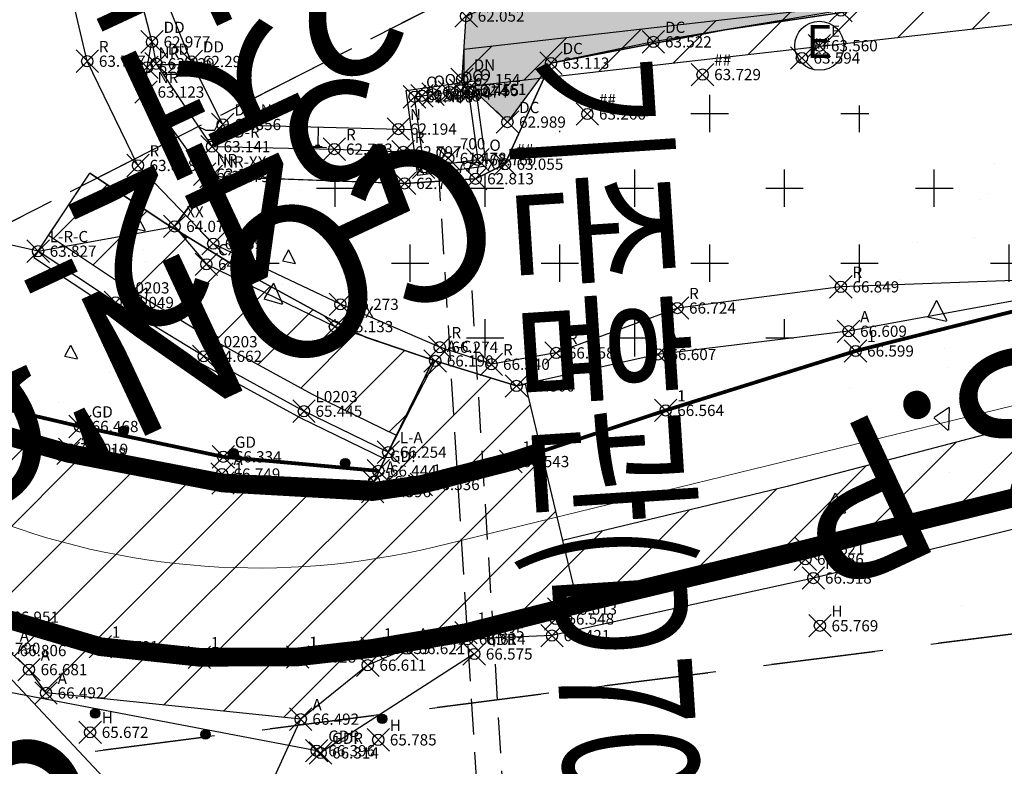
# Model space of a CAD drawing. Extents: x 135382 to 151642, y 439348 to 450146.
# Drawn here: x 141203 to 141229, y 442832 to 442852 of the extents above; entities that cross this region are included whole.
import ezdxf
from ezdxf.enums import TextEntityAlignment as Align

# ---------------------------------------------------------------- set-up
doc = ezdxf.new("R2010")
doc.units = 0
doc.header["$MEASUREMENT"] = 0
doc.header["$PDMODE"] = 35
doc.header["$PDSIZE"] = 0.3
for name, pattern in [('15M2P5', [17.5, 15, -2.5]), ('CONTIN', [1000.001, 1000, -0.001]), ('HIDDEN', [0.375, 0.25, -0.125]), ('HIDDEN2', [4.7625, 3.175, -1.5875])]:
    doc.linetypes.add(name, pattern=pattern)
for name, color, linetype in [('-0계획', 131, 'CONTINUOUS'), ('-0계획(부대)', 8, 'CONTINUOUS'), ('-0철거', 1, 'CONTINUOUS'), ('-계획(차선)', 140, 'CONTIN'), ('D0015112', 3, '15M2P5'), ('가드레일', 7, 'CONTINUOUS'), ('관거', 4, 'HIDDEN2'), ('구조물', 7, 'CONTINUOUS'), ('도로-ASP', 1, 'CONTINUOUS'), ("도로-CON'C", 16, 'CONTINUOUS'), ('돌쌓기', 8, 'CONTINUOUS'), ('법면', 7, 'CONTINUOUS'), ('사면유실구간', 43, 'CONTINUOUS'), ('지반고', 2, 'CONTINUOUS'), ('지번', 6, 'CONTINUOUS'), ('지적', 30, 'CONTINUOUS'), ('차선', 7, 'CONTINUOUS'), ('코드', 5, 'CONTINUOUS'), ('타점', 7, 'CONTINUOUS'), ('현황', 8, 'CONTINUOUS'), ('현황-LINE', 8, 'CONTINUOUS'), ('현황-문자', 8, 'CONTINUOUS'), ('현황-아스콘포장', 8, 'CONTINUOUS'), ('현황-콘크리트포장', 8, 'CONTINUOUS'), ('화력주', 1, 'CONTINUOUS')]:
    doc.layers.add(name, color=color, linetype=linetype)
doc.layers.add('-0센타', color=1, linetype='CONTINUOUS', lineweight=0)
doc.styles.add('GHS', font='txt')
doc.styles.add('굴림', font='txt')
doc.styles.add('현황', font='txt')
doc.linetypes.add('FENCELINE1', pattern='A,0.25,-0.1,[133,ltypeshp.shx,S=0.1,R=0,X=-0.1,Y=0],-0.1,1', length=1.45)
pattern_1 = [(0, (3.5, 0.25), (5, 5), [0.25, -0.25, 0.5, -4]), (0, (1.5, 0.5), (5, 5), [1.25, -3.75]), (0, (1.25, 0.75), (5, 5), [1.25, -3.75]), (0, (3.5, 2), (5, 5), [0.25, -4.75]), (0, (1, 2.5), (5, 5), [0.75, -4.25]), (0, (1, 2.75), (5, 5), [0.75, -4.25]), (0, (4, 3), (5, 5), [1.5, -3.5]), (0, (3.75, 3.25), (5, 5), [1.5, -3.5]), (0, (2.5, 3.75), (5, 5), [0.5, -4.5]), (0, (2.75, 4), (5, 5), [0.25, -4.75]), (0, (0.5, 4.5), (5, 5), [0.25, -0.25, 0.25, -4.25]), (90, (0.5, 3.5), (-5, 5), [0.75, -4.25]), (90, (0.75, 1.75), (-5, 5), [0.25, -0.5, 0.25, -0.5, 1, -2.5]), (90, (1.25, 4.75), (-5, 5), [0.25, -4.75]), (90, (2, 2.5), (-5, 5), [0.25, -4.75]), (90, (2.25, 3.75), (-5, 5), [0.25, -4.75]), (90, (2.75, 1), (-5, 5), [0.5, -4.5]), (90, (3, 0.75), (-5, 5), [0.75, -4.25]), (90, (3.25, 3.75), (-5, 5), [0.5, -0.25, 0.5, -3.75]), (90, (3.5, 2.25), (-5, 5), [1, -4]), (90, (3.75, 2.25), (-5, 5), [0.5, -4.5]), (90, (4.25, 0.5), (-5, 5), [1, -4]), (90, (4.5, 0.5), (-5, 5), [0.75, -4.25]), (45, (2.5, 0.75), (4e-16, 5), [0.35355335, -6.71751446]), (45, (3.25, 2), (4e-16, 5), [0.35355335, -6.71751446]), (45, (3.75, 2.75), (4e-16, 5), [0.35355335, -6.71751446]), (45, (0.25, 3.25), (4e-16, 5), [0.35355335, -6.71751446]), (45, (0.75, 4.25), (4e-16, 5), [0.35355335, -6.71751446]), (45, (3, 1.5), (4e-16, 5), [0.707105, -6.36396281]), (45, (3.5, 4.75), (4e-16, 5), [0.707105, -6.36396281]), (135, (3.25, 0), (-5, 4e-16), [0.707105, -6.36396281]), (135, (3.5, 0.25), (-5, 4e-16), [0.707105, -6.36396281]), (135, (4.25, 1.5), (-5, 4e-16), [0.707105, -6.36396281]), (135, (3.5, 3.25), (-5, 4e-16), [0.707105, -6.36396281]), (135, (3.75, 3.25), (-5, 4e-16), [0.707105, -6.36396281]), (135, (2.75, 1.75), (-5, 4e-16), [1.06066, -6.01040781]), (135, (4.5, 1.5), (-5, 4e-16), [1.06066, -6.01040781]), (135, (2.75, 1.5), (-5, 4e-16), [1.4142135, -5.65685431]), (135, (0.5, 4.5), (-5, 4e-16), [1.4142135, -5.65685431]), (135, (0.5, 4.25), (-5, 4e-16), [1.4142135, -5.65685431]), (135, (0.75, 1.5), (-5, 4e-16), [0.35355335, -6.71751446]), (135, (0.75, 2.75), (-5, 4e-16), [0.35355335, -6.71751446]), (26.5650512, (3.75, 0.25), (5, 2e-09), [0.55901695, -10.6213229]), (26.5650512, (2.75, 1.75), (5, 2e-09), [0.55901695, -10.6213229]), (26.5650512, (4.5, 1.25), (5, 2e-09), [1.118034, -10.062305885]), (26.5650512, (4.5, 1.5), (5, 2e-09), [1.118034, -10.062305885]), (63.4349488, (3, 4), (3e-10, 5), [0.559, -5.59, 1.118, -3.913339887]), (63.4349488, (0.5, 2), (3e-10, 5), [0.55901695, -10.6213229]), (63.4349488, (1.25, 0), (3e-10, 5), [0.55901695, -10.6213229]), (63.4349488, (0.75, 2), (3e-10, 5), [0.55901695, -10.6213229]), (63.4349488, (3.25, 4.25), (3e-10, 5), [0.55901695, -10.6213229]), (63.4349488, (3, 4), (3e-10, 5), [0.55901695, -10.6213229]), (63.4349488, (2, 2.75), (3e-10, 5), [1.118034, -10.062305885]), (63.4349488, (1.75, 2.75), (3e-10, 5), [1.118034, -10.062305885]), (116.5650512, (1, 2.75), (-2e-09, 5), [0.55901695, -10.6213229]), (116.5650512, (1.25, 0.5), (-2e-09, 5), [1.118034, -10.062305885]), (116.5650512, (1.25, 0.75), (-2e-09, 5), [1.118034, -10.062305885]), (153.4349488, (2.25, 4), (-5, 3e-10), [1.118034, -10.062305885]), (153.4349488, (2.75, 4), (-5, 3e-10), [1.67705098, -9.503288905])]
pattern_2 = [(45, (141203.286, 442840.398), (-0.88388, 0.88388), [])]

# ---------------------------------------------------------------- blocks, each defined once
blk = doc.blocks.new('화력주')
at = {"layer": '화력주', "color": 8}
blk.add_circle((0, 0), 0.656, dxfattribs=at)
at = {"layer": '화력주', "color": 8, "style": 'GHS'}
blk.add_text('E', height=0.875, rotation=359.9998, dxfattribs=at).set_placement((0, 0), align=Align.MIDDLE)
blk = doc.blocks.new('gdr')
at = {"layer": '가드레일'}
blk.add_hatch(color=256, dxfattribs=at).paths.add_polyline_path([(0.125, 0, 1), (-0.125, 0, 1)])
blk.add_circle((0, 0), 0.125, dxfattribs=at)
blk = doc.blocks.new('ASP포장')
at = {"layer": '현황-아스콘포장'}
for p, q in [((0.335, 4.378), (0.643, 4.612)), ((2.928, 4.726), (2.928, 4.726)), ((0.335, 4.378), (0.327, 4.592)), ((-2.238, 3.843), (-2.238, 3.843)), ((-1.737, 3.72), (-1.737, 3.72)), ((0.479, 3.654), (0.479, 3.654)), ((-2.596, 2.251), (-2.575, 3.007)), ((-2.077, 2.588), (-2.56, 3.011)), ((-2.24, 2.948), (-2.24, 2.948)), ((-0.056, 2.937), (-0.056, 2.937)), ((3.424, 2.919), (3.424, 2.919)), ((-3.2, 2.698), (-3.2, 2.698)), ((3.632, 2.641), (3.632, 2.641)), ((5.588, 2.829), (5.588, 2.829)), ((-2.834, 2.426), (-2.834, 2.426)), ((-2.596, 2.251), (-2.091, 2.584)), ((0.169, 2.429), (0.169, 2.429)), ((0.393, 2.527), (0.393, 2.527)), ((-3.517, 1.453), (-3.537, 1.956)), ((-3.183, 1.701), (-3.524, 1.961)), ((1.921, 1.942), (1.921, 1.942)), ((4.421, 1.262), (4.401, 1.764)), ((4.755, 1.509), (4.415, 1.769)), ((-3.517, 1.453), (-3.196, 1.696)), ((4.428, 1.266), (4.742, 1.504)), ((4.265, 1.304), (4.265, 1.304)), ((-1.758, 0.986), (-1.758, 0.986)), ((1.317, 0.614), (1.544, 1.063)), ((1.729, 0.676), (1.558, 1.068)), ((1.317, 0.614), (1.716, 0.671)), ((-1.266, 0.57), (-1.266, 0.57)), ((-3.471, -0.077), (-3.243, 0.373)), ((-3.058, -0.014), (-3.23, 0.378)), ((3.363, 0.231), (3.363, 0.231)), ((-2.589, 0.132), (-2.589, 0.132)), ((-4.69, -0.182), (-4.69, -0.182)), ((-3.471, -0.077), (-3.072, -0.019)), ((-2.507, -0.194), (-2.507, -0.194)), ((0.974, -0.211), (0.974, -0.211)), ((0.864, -0.623), (0.864, -0.623)), ((-2.363, -0.724), (-2.363, -0.724)), ((-0.316, -0.725), (-0.316, -0.725)), ((3.162, -0.71), (3.162, -0.71)), ((1.506, -0.993), (1.506, -0.993)), ((0.568, -1.664), (0.549, -1.161)), ((0.902, -1.416), (0.562, -1.156)), ((0.568, -1.664), (0.889, -1.421)), ((-4.004, -1.731), (-4.004, -1.731)), ((-0.795, -2.58), (-0.795, -2.58)), ((1.126, -2.437), (1.126, -2.437)), ((0.404, -3.007), (0.404, -3.007)), ((-2.562, -3.443), (-2.562, -3.443)), ((-1.477, -3.342), (-1.477, -3.342)), ((-1.252, -3.29), (-1.252, -3.29)), ((-1.892, -3.874), (-1.892, -3.874))]:
    blk.add_line(p, q, dxfattribs=at)
at = {"layer": '현황-아스콘포장', "style": '현황'}
blk.add_text('A.S.P', height=3.3592, dxfattribs=at).set_placement((0, 0), align=Align.CENTER)
blk = doc.blocks.new('콘크리트포장')
at = {"layer": '현황-콘크리트포장'}
for p, q in [((1.916, 3.134), (1.916, 3.134)), ((0.188, 2.902), (0.183, 3.045)), ((0.188, 2.902), (0.393, 3.058)), ((-1.527, 2.545), (-1.527, 2.545)), ((-1.194, 2.464), (-1.194, 2.464)), ((0.284, 2.42), (0.284, 2.42)), ((-1.766, 1.485), (-1.752, 1.988)), ((-1.42, 1.709), (-1.742, 1.991)), ((-2.169, 1.782), (-2.169, 1.782)), ((-1.529, 1.949), (-1.529, 1.949)), ((-0.073, 1.941), (-0.073, 1.941)), ((2.247, 1.93), (2.247, 1.93)), ((3.69, 1.87), (3.69, 1.87)), ((-1.925, 1.601), (-1.925, 1.601)), ((-1.766, 1.485), (-1.43, 1.706)), ((0.077, 1.603), (0.077, 1.603)), ((0.227, 1.668), (0.227, 1.668)), ((2.386, 1.745), (2.386, 1.745)), ((-2.38, 0.952), (-2.393, 1.288)), ((-2.158, 1.118), (-2.385, 1.291)), ((-2.38, 0.952), (-2.166, 1.115)), ((1.246, 1.278), (1.246, 1.278)), ((2.912, 0.825), (2.899, 1.16)), ((3.135, 0.99), (2.908, 1.163)), ((2.917, 0.828), (3.126, 0.987)), ((0.843, 0.393), (0.994, 0.692)), ((1.117, 0.434), (1.003, 0.696)), ((2.808, 0.853), (2.808, 0.853)), ((-1.207, 0.641), (-1.207, 0.641)), ((-2.349, -0.068), (-2.198, 0.232)), ((-2.074, -0.026), (-2.189, 0.235)), ((-0.88, 0.363), (-0.88, 0.363)), ((0.843, 0.393), (1.109, 0.431)), ((-1.762, 0.072), (-1.762, 0.072)), ((2.207, 0.137), (2.207, 0.137)), ((-3.162, -0.138), (-3.162, -0.138)), ((-2.349, -0.068), (-2.083, -0.029)), ((-1.706, -0.145), (-1.706, -0.145)), ((0.614, -0.157), (0.614, -0.157)), ((0.541, -0.432), (0.541, -0.432)), ((-1.611, -0.499), (-1.611, -0.499)), ((-0.246, -0.5), (-0.246, -0.5)), ((2.073, -0.489), (2.073, -0.489)), ((0.343, -1.126), (0.33, -0.79)), ((0.566, -0.96), (0.339, -0.787)), ((0.969, -0.678), (0.969, -0.678)), ((0.343, -1.126), (0.557, -0.964)), ((-2.705, -1.171), (-2.705, -1.171)), ((-0.566, -1.737), (-0.566, -1.737)), ((0.715, -1.641), (0.715, -1.641)), ((0.234, -2.021), (0.234, -2.021)), ((-1.744, -2.312), (-1.744, -2.312)), ((-1.02, -2.244), (-1.02, -2.244)), ((-0.87, -2.21), (-0.87, -2.21)), ((-1.297, -2.599), (-1.297, -2.599))]:
    blk.add_line(p, q, dxfattribs=at)
at = {"layer": '현황-콘크리트포장', "style": '현황'}
blk.add_text("CON'C", height=3.3592, dxfattribs=at).set_placement((0, 0), align=Align.CENTER)

msp = doc.modelspace()

# ---------------------------------------------------------------- hatches: boundary and pattern name
at = {"layer": '-0계획'}
h = msp.add_hatch(dxfattribs=at)
h.set_pattern_fill('ANSI31', color=256, scale=10)
h.paths.add_polyline_path([(141217.76, 442836.096), (141223.783, 442837.538), (141230.174, 442839.216), (141241.845, 442841.948), (141253.385, 442844.766), (141261.431, 442846.917), (141266.23, 442848.457), (141271.38, 442850.339), (141277.853, 442852.887), (141285.503, 442855.911), (141292.661, 442859.111), (141298.898, 442862.247), (141306.288, 442866.036), (141312.719, 442869.459), (141325.304, 442876.33), (141347.677, 442888.606), (141363.151, 442897.021), (141378.807, 442905.783), (141388.235, 442910.842), (141401.361, 442918.198), (141415.518, 442926.005), (141427.824, 442932.851), (141438.787, 442938.85), (141445.642, 442942.661), (141444.682, 442944.416), (141426.858, 442934.602), (141414.549, 442927.755), (141400.389, 442919.946), (141387.273, 442912.596), (141377.846, 442907.537), (141362.185, 442898.772), (141346.718, 442890.361), (141324.344, 442878.084), (141311.77, 442871.219), (141305.362, 442867.809), (141297.993, 442864.03), (141291.803, 442860.918), (141284.727, 442857.755), (141277.119, 442854.747), (141270.67, 442852.209), (141265.581, 442850.349), (141260.867, 442848.836), (141252.889, 442846.704), (141241.38, 442843.893), (141229.692, 442841.157), (141223.296, 442839.478), (141217.294, 442838.041)])
h = msp.add_hatch(dxfattribs=at)
h.set_pattern_fill('ANSI31', color=256, scale=10)
h.set_pattern_definition(pattern_2)
h.paths.add_polyline_path([(141208.962, 442845.124), (141211.534, 442843.716), (141212.028, 442843.475), (141213.835, 442842.857), (141212.858, 442840.848), (141210.616, 442841.938), (141207.96, 442843.393), (141205.623, 442844.821), (141203.562, 442846.186), (141204.667, 442847.853), (141206.697, 442846.508)])
h = msp.add_hatch(dxfattribs=at)
h.set_pattern_fill('ANSI31', color=256, scale=10)
h.paths.add_polyline_path([(141190.362, 442840.354), (141190.753, 442841.698), (141192.049, 442841.321), (141194.752, 442840.095), (141195.65, 442839.735), (141196.69, 442842.955), (141200.413, 442841.685), (141204.132, 442840.475), (141208.196, 442839.814), (141212.259, 442839.612), (141212.552, 442840.218), (141213.835, 442842.857), (141213.893, 442842.837), (141216.065, 442842.169), (141216.293, 442842.22), (141217.76, 442836.096), (141217.115, 442835.941), (141214.749, 442835.402), (141213.138, 442835.151), (141212.093, 442834.707), (141210.302, 442833.264), (141203.497, 442833.965), (141203.043, 442834.588), (141202.483, 442835.098), (141201.283, 442835.818), (141198.821, 442836.954), (141194.511, 442838.667), (141191.562, 442840.005)])
at = {"layer": '-0철거'}
h = msp.add_hatch(dxfattribs=at)
h.set_pattern_fill('ANSI31', color=256, scale=10)
h.paths.add_polyline_path([(141217.76, 442836.096), (141223.783, 442837.538), (141230.174, 442839.216), (141241.845, 442841.948), (141253.385, 442844.766), (141261.431, 442846.917), (141266.23, 442848.457), (141271.38, 442850.339), (141277.853, 442852.887), (141285.503, 442855.911), (141292.661, 442859.111), (141298.898, 442862.247), (141306.288, 442866.036), (141312.719, 442869.459), (141325.304, 442876.33), (141347.677, 442888.606), (141363.151, 442897.021), (141378.807, 442905.783), (141388.235, 442910.842), (141401.361, 442918.198), (141415.518, 442926.005), (141427.824, 442932.851), (141438.787, 442938.85), (141445.642, 442942.661), (141444.682, 442944.416), (141426.858, 442934.602), (141414.549, 442927.755), (141400.389, 442919.946), (141387.273, 442912.596), (141377.846, 442907.537), (141362.185, 442898.772), (141346.718, 442890.361), (141324.344, 442878.084), (141311.77, 442871.219), (141305.362, 442867.809), (141297.993, 442864.03), (141291.803, 442860.918), (141284.727, 442857.755), (141277.119, 442854.747), (141270.67, 442852.209), (141265.581, 442850.349), (141260.867, 442848.836), (141252.889, 442846.704), (141241.38, 442843.893), (141229.692, 442841.157), (141223.296, 442839.478), (141217.294, 442838.041)])
h = msp.add_hatch(dxfattribs=at)
h.set_pattern_fill('ANSI31', color=256, scale=10)
h.paths.add_polyline_path([(141214.662, 442850.162), (141234.533, 442852.428), (141234.533, 442853.428), (141214.662, 442851.162)])
h = msp.add_hatch(dxfattribs=at)
h.set_pattern_fill('ANSI31', color=256, scale=10)
h.set_pattern_definition(pattern_2)
h.paths.add_polyline_path([(141208.962, 442845.124), (141211.534, 442843.716), (141212.028, 442843.475), (141213.835, 442842.857), (141212.858, 442840.848), (141210.616, 442841.938), (141207.96, 442843.393), (141205.623, 442844.821), (141203.562, 442846.186), (141204.667, 442847.853), (141206.697, 442846.508)])
h = msp.add_hatch(dxfattribs=at)
h.set_pattern_fill('ANSI31', color=256, scale=10)
h.paths.add_polyline_path([(141190.362, 442840.354), (141190.753, 442841.698), (141192.049, 442841.321), (141194.752, 442840.095), (141195.65, 442839.735), (141196.69, 442842.955), (141200.413, 442841.685), (141204.132, 442840.475), (141208.196, 442839.814), (141212.259, 442839.612), (141212.552, 442840.218), (141213.835, 442842.857), (141213.893, 442842.837), (141216.065, 442842.169), (141216.293, 442842.22), (141217.76, 442836.096), (141217.115, 442835.941), (141214.749, 442835.402), (141213.138, 442835.151), (141212.093, 442834.707), (141210.302, 442833.264), (141203.497, 442833.965), (141203.043, 442834.588), (141202.483, 442835.098), (141201.283, 442835.818), (141198.821, 442836.954), (141194.511, 442838.667), (141191.562, 442840.005)])
at = {"layer": 'D0015112'}
h = msp.add_hatch(dxfattribs=at)
h.set_pattern_fill('CROSS', color=256, scale=8)
h.set_pattern_definition([(0, (12.7237, -38.5505), (2, 2), [1, -3]), (90, (13.2237, -39.0505), (-2, 2), [1, -3])])
h.paths.add_polyline_path([(141206.898, 442846.385), (141207.908, 442847.765), (141210.492, 442847.673), (141213.075, 442847.58), (141214.971, 442847.705), (141215.756, 442848.093), (141217.958, 442849.435), (141221.035, 442850.489), (141223.688, 442850.931), (141230.815, 442845.04), (141231.007, 442844.746), (141224.934, 442843.63), (141219.842, 442843.01), (141216.065, 442842.169), (141213.893, 442842.837), (141213.835, 442842.857), (141212.028, 442843.475), (141211.534, 442843.716), (141208.962, 442845.124)])
at = {"layer": '돌쌓기'}
h = msp.add_hatch(dxfattribs=at)
h.set_pattern_fill('MOSAIC', color=256, scale=5, style=0, pattern_type=2)
h.set_pattern_definition(pattern_1)
h.paths.add_polyline_path([(141238.156, 442854.126), (141240.447, 442854.468), (141248.755, 442857.064), (141255.994, 442858.976), (141262.888, 442861.29), (141269.629, 442864.217), (141277.13, 442867.038), (141286.811, 442871.356), (141295.775, 442876.168), (141304.061, 442880.067), (141312.236, 442884.296), (141320.109, 442889.188), (141327.898, 442894.066), (141335.233, 442897.699), (141334.966, 442901.008), (141329.32, 442897.647), (141324.523, 442894.891), (141319.616, 442891.965), (141313.493, 442888.279), (141306.756, 442884.606), (141302.643, 442882.702), (141299.251, 442881.094), (141294.154, 442878.527), (141288.058, 442875.615), (141283.407, 442873.302), (141276.639, 442870.166), (141272.289, 442868.28), (141267.297, 442865.976), (141263.773, 442864.465), (141259.534, 442862.892), (141256.489, 442861.521), (141252.619, 442860.191), (141248.613, 442859.284), (141247.21, 442859.08), (141243.902, 442858.229), (141236.83, 442856.502), (141218.628, 442853.369), (141215.476, 442852.389), (141214.719, 442852.052), (141214.611, 442850.357), (141214.689, 442850.284), (141214.941, 442850.318), (141214.984, 442850.007), (141215.824, 442849.219), (141216.986, 442850.794), (141219.722, 442851.362), (141224.73, 442852.198), (141231.798, 442853.175)])
h = msp.add_hatch(dxfattribs=at)
h.set_pattern_fill('MOSAIC', color=256, scale=5, style=0, pattern_type=2)
h.set_pattern_definition(pattern_1)
h.paths.add_polyline_path([(141207.378, 442850.839), (141206.509, 442852.988), (141205.622, 442854.926), (141205.274, 442857.362), (141204.836, 442857.245), (141205.252, 442854.692), (141205.946, 442852.818), (141206.327, 442851.362), (141206.44, 442850.777), (141207.93, 442848.563), (141208.217, 442849.155)])

# ---------------------------------------------------------------- linework, layer by layer
at = {"layer": '-0계획', "flags": 128}
for points in [[(141445.642, 442942.661), (141444.682, 442944.416), (141426.858, 442934.602), (141414.549, 442927.755), (141400.389, 442919.946), (141387.273, 442912.596), (141377.846, 442907.537), (141362.185, 442898.772), (141346.718, 442890.361), (141324.344, 442878.084), (141311.77, 442871.219), (141305.362, 442867.809), (141297.993, 442864.03), (141291.803, 442860.918), (141284.727, 442857.755), (141277.119, 442854.747), (141270.67, 442852.209), (141265.581, 442850.349), (141260.867, 442848.836), (141252.889, 442846.704), (141241.38, 442843.893), (141229.692, 442841.157), (141223.296, 442839.478), (141217.294, 442838.041)], [(141206.898, 442846.385), (141207.908, 442847.765), (141210.492, 442847.673), (141213.075, 442847.58), (141214.971, 442847.705), (141215.756, 442848.093), (141216.986, 442850.794), (141221.633, 442851.681), (141229.372, 442852.84), (141230.815, 442845.04)], [(141203.176, 442845.602), (141204.667, 442847.853)], [(141213.835, 442842.857), (141212.028, 442843.475), (141211.534, 442843.716), (141208.962, 442845.124), (141206.697, 442846.508), (141204.667, 442847.853)], [(141213.835, 442842.857), (141212.028, 442843.475), (141211.534, 442843.716), (141208.962, 442845.124), (141206.697, 442846.508), (141204.667, 442847.853)], [(141261.431, 442846.917), (141253.385, 442844.766), (141241.845, 442841.948), (141230.174, 442839.216), (141223.783, 442837.538), (141217.115, 442835.941), (141214.749, 442835.402), (141213.138, 442835.151), (141212.093, 442834.707), (141210.302, 442833.264), (141203.497, 442833.965), (141203.043, 442834.588), (141202.483, 442835.098), (141201.283, 442835.818), (141198.821, 442836.954), (141194.511, 442838.667), (141191.562, 442840.005), (141190.362, 442840.354), (141190.753, 442841.698), (141192.049, 442841.321), (141194.752, 442840.095), (141195.65, 442839.735)], [(141203.286, 442845.769), (141203.176, 442845.602), (141205.247, 442844.23), (141207.609, 442842.787), (141210.294, 442841.316), (141212.552, 442840.218), (141212.639, 442840.398)], [(141212.639, 442840.398), (141210.386, 442841.494), (141207.709, 442842.96), (141205.354, 442844.399), (141203.286, 442845.769)], [(141196.69, 442842.955), (141200.413, 442841.685), (141204.132, 442840.475), (141208.196, 442839.814), (141212.259, 442839.612), (141212.552, 442840.218), (141213.835, 442842.857), (141213.893, 442842.837), (141216.065, 442842.169), (141216.293, 442842.22), (141217.294, 442838.041)], [(141213.835, 442842.857), (141212.552, 442840.218)]]:
    msp.add_lwpolyline(points, dxfattribs=at)
msp.add_lwpolyline([(141203.286, 442845.769), (141203.176, 442845.602), (141205.247, 442844.23), (141207.609, 442842.787), (141210.294, 442841.316), (141212.552, 442840.218), (141212.639, 442840.398), (141210.386, 442841.494), (141207.709, 442842.96), (141205.354, 442844.399)], close=True, dxfattribs=at)
at = {"layer": '-0계획(부대)', "color": 140, "linetype": 'FENCELINE1', "ltscale": 2, "const_width": 0.1}
msp.add_lwpolyline([(141196.773, 442843.21), (141200.567, 442841.984), (141204.407, 442841.085), (141208.232, 442840.275), (141212.374, 442839.899)], dxfattribs=at)
at = {"layer": '-0센타', "color": 7}
msp.add_lwpolyline([(141879.772, 443168.41), (141672.433, 443069.83), (141627.999, 443046.004), (141564.966, 443011.738, 0.001833), (141561.752, 443009.976), (141426.458, 442935.137, -0.000722), (141425.952, 442934.858), (141300.996, 442866.209, -0.065851), (141252.109, 442847.199), (141213.892, 442837.873, -0.15648), (141201.704, 442838.741), (141195.001, 442841.43)], format="xyb", dxfattribs=at)
at = {"layer": '-0철거', "flags": 128}
for points in [[(141445.642, 442942.661), (141444.682, 442944.416), (141426.858, 442934.602), (141414.549, 442927.755), (141400.389, 442919.946), (141387.273, 442912.596), (141377.846, 442907.537), (141362.185, 442898.772), (141346.718, 442890.361), (141324.344, 442878.084), (141311.77, 442871.219), (141305.362, 442867.809), (141297.993, 442864.03), (141291.803, 442860.918), (141284.727, 442857.755), (141277.119, 442854.747), (141270.67, 442852.209), (141265.581, 442850.349), (141260.867, 442848.836), (141252.889, 442846.704), (141241.38, 442843.893), (141229.692, 442841.157), (141223.296, 442839.478), (141217.294, 442838.041)], [(141261.431, 442846.917), (141253.385, 442844.766), (141241.845, 442841.948), (141230.174, 442839.216), (141223.783, 442837.538), (141217.115, 442835.941), (141214.749, 442835.402), (141213.138, 442835.151), (141212.093, 442834.707), (141210.302, 442833.264), (141203.497, 442833.965), (141203.043, 442834.588), (141202.483, 442835.098), (141201.283, 442835.818), (141198.821, 442836.954), (141194.511, 442838.667), (141191.562, 442840.005), (141190.362, 442840.354), (141190.753, 442841.698), (141192.049, 442841.321), (141194.752, 442840.095), (141195.65, 442839.735)], [(141200.413, 442841.685), (141204.132, 442840.475), (141208.196, 442839.814), (141212.259, 442839.612), (141212.552, 442840.218), (141213.835, 442842.857), (141213.893, 442842.837), (141216.065, 442842.169), (141216.293, 442842.22), (141217.76, 442836.096), (141217.115, 442835.941), (141214.749, 442835.402), (141213.138, 442835.151), (141212.093, 442834.707), (141210.302, 442833.264), (141203.497, 442833.965), (141203.043, 442834.588), (141202.483, 442835.098)]]:
    msp.add_lwpolyline(points, dxfattribs=at)
for points in [[(141214.662, 442851.162), (141214.662, 442850.162), (141234.533, 442852.428), (141234.533, 442853.428)], [(141208.962, 442845.124), (141211.534, 442843.716), (141212.028, 442843.475), (141213.835, 442842.857), (141212.858, 442840.848), (141210.616, 442841.938), (141207.96, 442843.393), (141205.623, 442844.821), (141203.562, 442846.186), (141204.667, 442847.853), (141206.697, 442846.508)]]:
    msp.add_lwpolyline(points, close=True, dxfattribs=at)
at = {"layer": '-0철거'}
msp.add_lwpolyline([(141203.286, 442845.769), (141203.176, 442845.602), (141205.247, 442844.23), (141207.609, 442842.787), (141210.294, 442841.316), (141212.552, 442840.218), (141212.639, 442840.398), (141210.386, 442841.494), (141207.709, 442842.96), (141205.354, 442844.399)], close=True, dxfattribs=at)
at = {"layer": '-0철거', "const_width": 0.1}
msp.add_lwpolyline([(141196.773, 442843.21), (141200.567, 442841.984), (141204.407, 442841.085), (141208.232, 442840.275), (141212.374, 442839.899)], dxfattribs=at)
at = {"layer": '-계획(차선)', "color": 140, "const_width": 0.5}
for points in [[(141190.414, 442840.532), (141191.514, 442840.196), (141194.842, 442838.921), (141199.064, 442837.209), (141202.283, 442835.989), (141204.946, 442835.201), (141207.59, 442834.919), (141210.22, 442834.928), (141212.208, 442835.155), (141214.714, 442835.576), (141217.191, 442836.206), (141223.807, 442837.817), (141230.233, 442839.399), (141241.83, 442842.219), (141253.428, 442844.969), (141261.328, 442847.115)], [(141216.725, 442840.416), (141215.915, 442840.148), (141213.522, 442839.535), (141212.225, 442839.346), (141208.223, 442839.574), (141204.089, 442840.37), (141200.321, 442841.438), (141196.597, 442842.666)]]:
    msp.add_lwpolyline(points, dxfattribs=at)
at = {"layer": '가드레일'}
for points in [[(141185.466, 442846.976), (141189.218, 442845.888), (141196.702, 442843.233), (141200.567, 442841.984), (141204.407, 442841.085), (141208.232, 442840.275), (141212.374, 442839.899)], [(141214.935, 442835.006), (141210.83, 442832.363)], [(141210.727, 442832.421), (141200.379, 442834.387)]]:
    msp.add_lwpolyline(points, dxfattribs=at)
at = {"layer": '관거', "color": 5, "linetype": 'HIDDEN2', "ltscale": 0.3}
msp.add_lwpolyline([(141215.217, 442828.009), (141215.914, 442828.08), (141214.664, 442848.16), (141213.969, 442848.064)], close=True, dxfattribs=at)
at = {"layer": '구조물'}
for points in [[(141215.257, 442848.04), (141213.431, 442847.788), (141213.115, 442850.066), (141214.941, 442850.318)], [(141215.031, 442848.211), (141213.601, 442848.013), (141213.341, 442849.895), (141214.771, 442850.093)], [(141203.286, 442845.769), (141203.176, 442845.602), (141205.247, 442844.23), (141207.609, 442842.787), (141210.294, 442841.316), (141212.552, 442840.218), (141212.639, 442840.398), (141210.386, 442841.494), (141207.709, 442842.96), (141205.354, 442844.399)]]:
    msp.add_lwpolyline(points, close=True, dxfattribs=at)
for points in [[(141213.836, 442849.964), (141213.809, 442850.162)], [(141214.275, 442850.024), (141214.248, 442850.222)]]:
    msp.add_lwpolyline(points, dxfattribs=at)
at = {"layer": '도로-ASP', "color": 8}
for points in [[(141435.374, 442944.665), (141433.63, 442942.389), (141431.457, 442940.559), (141425.462, 442937.342), (141410.961, 442929.434), (141396.246, 442921.299), (141381.508, 442913.128), (141367.332, 442905.281), (141353.929, 442897.844), (141339.284, 442889.808), (141324.573, 442881.841), (141312.637, 442875.33), (141301.278, 442869.233), (141289.755, 442863.662), (141278.428, 442858.756), (141267.003, 442854.19), (141255.786, 442850.683), (141243.497, 442847.751), (141231.007, 442844.746), (141224.934, 442843.63), (141219.842, 442843.01), (141216.065, 442842.169), (141213.893, 442842.837), (141212.639, 442840.398)], [(141212.552, 442840.218), (141212.259, 442839.612), (141208.196, 442839.814), (141204.132, 442840.475), (141200.413, 442841.685), (141196.603, 442842.985), (141189.036, 442845.638), (141185.237, 442846.697), (141182.94, 442847.62), (141182.088, 442847.6), (141180.39, 442847.25), (141176.851, 442846.003), (141173.367, 442844.23), (141168.915, 442841.675), (141163.804, 442838.398), (141155.477, 442832.791), (141151.911, 442830.483), (141148.882, 442828.649), (141146.017, 442826.897), (141142.801, 442825.042), (141137.834, 442822.074)], [(141261.431, 442846.917), (141253.385, 442844.766), (141241.845, 442841.948), (141230.174, 442839.216), (141223.783, 442837.538), (141217.115, 442835.941), (141214.749, 442835.402), (141213.138, 442835.151), (141212.093, 442834.707), (141210.302, 442833.264), (141203.497, 442833.965), (141203.043, 442834.588), (141202.483, 442835.098), (141201.283, 442835.818), (141198.821, 442836.954), (141194.511, 442838.667), (141191.562, 442840.005), (141187.701, 442841.128), (141186.173, 442841.562), (141182.913, 442841.894), (141181.634, 442841.874)]]:
    msp.add_lwpolyline(points, dxfattribs=at)
at = {"layer": "도로-CON'C", "color": 8}
for points in [[(141203.286, 442845.769), (141206.932, 442846.432), (141207.781, 442845.419), (141211.214, 442843.754)], [(141213.893, 442842.837), (141211.214, 442843.754)]]:
    msp.add_lwpolyline(points, dxfattribs=at)
at = {"layer": '돌쌓기'}
for points in [[(141214.606, 442850.272), (141214.719, 442852.052), (141215.476, 442852.389), (141218.628, 442853.369), (141236.83, 442856.502), (141243.902, 442858.229), (141247.21, 442859.08), (141248.613, 442859.284), (141252.619, 442860.191), (141256.489, 442861.521)], [(141255.994, 442858.976), (141248.755, 442857.064), (141240.447, 442854.468), (141231.798, 442853.175), (141224.73, 442852.198), (141219.722, 442851.362), (141216.986, 442850.794), (141215.824, 442849.219), (141214.984, 442850.007)], [(141204.836, 442857.245), (141205.252, 442854.692), (141205.946, 442852.818), (141206.327, 442851.362), (141206.44, 442850.777), (141207.93, 442848.563), (141208.217, 442849.155), (141207.378, 442850.839), (141206.509, 442852.988), (141205.622, 442854.926), (141205.274, 442857.362), (141204.836, 442857.245)], [(141214.689, 442850.284), (141214.611, 442850.357)]]:
    msp.add_lwpolyline(points, dxfattribs=at)
at = {"layer": '법면'}
msp.add_line((141210.765, 442849.088), (141210.755, 442848.593), dxfattribs=at)
for points in [[(141210.987, 442848.529), (141210.52, 442848.539)], [(141210.871, 442848.561), (141210.637, 442848.566)], [(141210.813, 442848.591), (141210.696, 442848.594)]]:
    msp.add_lwpolyline(points, dxfattribs=at)
at = {"layer": '사면유실구간'}
msp.add_lwpolyline([(141231.007, 442844.746), (141230.815, 442845.04), (141229.372, 442852.84), (141221.633, 442851.681), (141216.986, 442850.794), (141215.756, 442848.093), (141214.971, 442847.705), (141213.075, 442847.58), (141207.908, 442847.765), (141206.932, 442846.432), (141207.781, 442845.419), (141211.214, 442843.754)], dxfattribs=at)
at = {"layer": '지적', "linetype": 'HIDDEN', "ltscale": 12}
for points in [[(141127.682, 442795.074), (141184.751, 442835.305), (141200.347, 442831.842), (141234.779, 442836.243), (141284.162, 442850.523), (141387.538, 442905.108), (141555.46, 442994.574), (141675.83, 443058.264), (141776.392, 443114.446), (141844.11, 443146.258), (141941.509, 443192.12), (142035.977, 443237.29), (142039.416, 443238.08), (142055.394, 443242.68), (142068.118, 443246.649), (142097.238, 443252.323), (142108.415, 443254.834), (142110.818, 443255.371), (142130.897, 443261.068)], [(141555.46, 442994.574), (141387.538, 442905.108), (141284.162, 442850.523), (141234.779, 442836.243), (141200.347, 442831.842), (141184.751, 442835.305), (141188.31, 442837.799), (141196.133, 442843.279), (141215.666, 442853.222), (141234.411, 442854.32), (141264.578, 442861.041), (141343.887, 442901.148), (141436.743, 442953.223), (141471.641, 442969.923), (141555.46, 443013.876)]]:
    msp.add_lwpolyline(points, dxfattribs=at)
msp.add_lwpolyline([(141196.133, 442843.279), (141195.569, 442846.727), (141198.694, 442852.229), (141215.666, 442853.222)], close=True, dxfattribs=at)
at = {"layer": '차선'}
msp.add_lwpolyline([(141367.451, 442905.139, 0.1, 0.1, 0), (141353.977, 442897.685, 0.1, 0.1, 0), (141339.379, 442889.659, 0.1, 0.1, 0), (141324.62, 442881.666, 0.1, 0.1, 0), (141312.715, 442875.183, 0.1, 0.1, 0), (141301.378, 442869.102, 0.1, 0.1, 0), (141289.864, 442863.494, 0.1, 0.1, 0), (141278.471, 442858.584, 0.1, 0.1, 0), (141267.036, 442854.042, 0.1, 0.1, 0), (141255.821, 442850.532, 0.1, 0.1, 0), (141243.628, 442847.502, 0.1, 0.1, 0), (141231.086, 442844.601, 0.1, 0.1, 0), (141225.121, 442843.102, 0.1, 0.1, 0), (141220.049, 442841.515, 0.1, 0.1, 0), (141216.725, 442840.416, 0.1, 0.1, 0)], format="xyseb", dxfattribs=at)
at = {"layer": '차선', "color": 0, "const_width": 0.1}
msp.add_lwpolyline([(141190.414, 442840.532), (141191.514, 442840.196), (141194.842, 442838.921), (141199.064, 442837.209), (141202.283, 442835.989), (141204.946, 442835.201), (141207.59, 442834.919), (141210.22, 442834.928), (141212.208, 442835.155), (141214.714, 442835.576), (141217.191, 442836.206), (141223.807, 442837.817), (141230.233, 442839.399), (141241.83, 442842.219), (141253.428, 442844.969), (141261.328, 442847.115)], dxfattribs=at)
at = {"layer": '차선', "color": 0}
msp.add_lwpolyline([(141216.725, 442840.416, 0.1, 0.1, 0), (141215.915, 442840.148, 0.1, 0.1, 0), (141213.522, 442839.535, 0.1, 0.1, 0), (141212.225, 442839.346, 0.1, 0.1, 0), (141208.223, 442839.574, 0.1, 0.1, 0), (141204.089, 442840.37, 0.1, 0.1, 0), (141200.321, 442841.438, 0.1, 0.1, 0), (141196.597, 442842.666, 0.1, 0.1, 0)], format="xyseb", dxfattribs=at)
at = {"layer": '타점'}
for p in [(141224.73, 442852.198), (141214.719, 442852.052), (141206.327, 442851.362), (141219.722, 442851.362), (141224.155, 442851.259), (141204.599, 442850.846), (141207.378, 442850.839), (141223.688, 442850.931), (141206.195, 442850.681), (141206.44, 442850.777), (141216.986, 442850.794), (141214.611, 442850.357), (141221.035, 442850.489), (141214.572, 442850.065), (141214.771, 442850.093), (141206.167, 442850.021), (141213.341, 442849.895), (141213.539, 442849.922), (141213.836, 442849.964), (141214.275, 442850.024), (141217.958, 442849.435), (141208.217, 442849.155), (141212.909, 442849.032), (141215.824, 442849.219), (141207.93, 442848.563), (141211.201, 442848.496), (141213.038, 442848.423), (141214.24, 442848.249), (141215.031, 442848.211), (141205.953, 442848.06), (141213.586, 442848.011), (141215.756, 442848.093), (141207.737, 442847.826), (141207.908, 442847.765), (141214.971, 442847.705), (141213.075, 442847.58), (141206.932, 442846.432), (141207.963, 442845.97), (141203.286, 442845.769), (141207.781, 442845.419), (141224.729, 442844.817), (141205.354, 442844.399), (141211.36, 442844.35), (141220.364, 442844.249), (141211.214, 442843.754), (141224.934, 442843.63), (141207.709, 442842.96), (141214.016, 442843.203), (141217.126, 442843.051), (141219.842, 442843.01), (141225.121, 442843.102), (141213.893, 442842.837), (141215.395, 442842.748), (141216.065, 442842.169), (141210.386, 442841.494), (141220.049, 442841.515), (141204.407, 442841.085), (141204.089, 442840.37), (141204.132, 442840.475), (141212.639, 442840.398), (141208.232, 442840.275), (141215.915, 442840.148), (141208.196, 442839.814), (141212.374, 442839.899), (141208.223, 442839.574), (141212.259, 442839.612), (141213.522, 442839.535), (141212.225, 442839.346), (141223.807, 442837.817), (141223.783, 442837.538), (141223.996, 442837.035), (141217.191, 442836.206), (141217.115, 442835.941), (141214.714, 442835.576), (141224.17, 442835.76), (141214.749, 442835.402), (141217.012, 442835.498), (141204.946, 442835.201), (141212.208, 442835.155), (141213.138, 442835.151), (141207.59, 442834.919), (141210.22, 442834.928), (141214.935, 442835.006), (141203.043, 442834.588), (141212.093, 442834.707), (141203.497, 442833.965), (141210.302, 442833.264), (141204.676, 442832.913), (141212.372, 442832.712), (141210.727, 442832.421), (141210.83, 442832.363)]:
    msp.add_point(p, dxfattribs=at)
at = {"layer": '현황', "color": 8}
msp.add_lwpolyline([(141367.131, 442905.56), (141353.822, 442898.255), (141338.956, 442890.426), (141324.277, 442882.413), (141312.37, 442875.724), (141301.085, 442869.755), (141289.57, 442864.039), (141278.4, 442859.075), (141266.908, 442854.553), (141255.706, 442851.096), (141243.408, 442848.15), (141230.815, 442845.04), (141224.729, 442844.817), (141220.364, 442844.249), (141217.126, 442843.051), (141215.395, 442842.748), (141214.016, 442843.203), (141211.36, 442844.35), (141207.963, 442845.97), (141205.953, 442848.06), (141204.599, 442850.846), (141203.712, 442854.61), (141204.132, 442858.904)], dxfattribs=at)
at = {"layer": '현황'}
for points in [[(141379.065, 442905.312), (141363.271, 442896.651), (141347.959, 442888.078), (141325.526, 442875.751), (141313.045, 442869.08), (141306.678, 442865.559), (141299.381, 442861.977), (141292.805, 442858.739), (141285.51, 442855.624), (141278.153, 442852.383), (141271.599, 442849.842), (141266.457, 442848.104), (141261.532, 442846.523), (141253.36, 442844.287), (141241.941, 442841.551), (141230.271, 442838.566), (141223.996, 442837.035), (141217.012, 442835.498), (141214.749, 442835.402)], [(141203.286, 442845.769), (141200.352, 442846.426), (141197.603, 442847.251), (141197.098, 442848.289), (141197.964, 442851.03), (141198.866, 442854.968), (141201.114, 442858.756), (141203.198, 442860.278), (141203.935, 442860.704)], [(141207.908, 442847.765), (141207.737, 442847.826), (141206.167, 442850.021), (141206.195, 442850.681), (141206.327, 442851.362)], [(141208.217, 442849.155), (141213.26, 442849.023)], [(141207.93, 442848.563), (141211.201, 442848.496), (141213.345, 442848.411)], [(141181.664, 442841.474), (141183.122, 442841.534), (141185.997, 442841.156), (141187.479, 442840.863), (141190.583, 442840.081), (141191.803, 442839.378), (141195.571, 442837.793), (141197.912, 442836.844), (141201.786, 442835.158), (141205.316, 442831.406), (141198.488, 442825.618), (141195.194, 442821.375), (141188.783, 442814.053), (141183.157, 442808.187), (141187.089, 442804.633), (141190.322, 442812.439), (141197.656, 442818.358), (141202.156, 442823.691), (141208.413, 442829.968), (141209.376, 442831.235), (141210.302, 442833.264)]]:
    msp.add_lwpolyline(points, dxfattribs=at)

# ---------------------------------------------------------------- block references
at = {"layer": '가드레일'}
for p, rotation in [((141205.564, 442840.968), 348.0434157558912), ((141208.503, 442840.376), 354.8130545395662), ((141211.491, 442840.105), 354.8130545395662), ((141204.809, 442833.418), 169.2426741899964), ((141212.48, 442833.277), 212.775417997117), ((141207.756, 442832.858), 169.2426741899964)]:
    msp.add_blockref('gdr', p, dxfattribs=dict(at, rotation=rotation))
at = {"layer": '현황-LINE', "xscale": 1.2, "yscale": 1.2, "zscale": 1.2}
for name, p, rotation in [('콘크리트포장', (141206.901, 442845.632), 204.9999999999998), ('ASP포장', (141228.747, 442842.929), 205)]:
    msp.add_blockref(name, p, dxfattribs=dict(at, rotation=rotation))
at = {"layer": '화력주'}
msp.add_blockref('화력주', (141224.155, 442851.259), dxfattribs=at)

# ---------------------------------------------------------------- texts
at = {"layer": '-0센타', "color": 7, "width": 0.7}
msp.add_text('STA 0+765', height=6, rotation=158.1398, dxfattribs=at).set_placement((141190.077, 442831.434), align=Align.TOP_CENTER)
at = {"layer": '지반고'}
for s, p in [('62.052', (141215.029, 442851.902)), ('62.977', (141206.637, 442851.212)), ('63.522', (141220.032, 442851.212)), ('63.560', (141224.465, 442851.109)), ('63.727', (141204.909, 442850.696)), ('63.129', (141206.75, 442850.627)), ('62.295', (141207.688, 442850.689)), ('63.113', (141217.296, 442850.644)), ('63.594', (141223.998, 442850.781)), ('62.991', (141206.505, 442850.531)), ('63.729', (141221.345, 442850.339)), ('62.154', (141214.921, 442850.207)), ('63.123', (141206.477, 442849.871)), ('61.894', (141214.146, 442849.814)), ('62.074', (141214.585, 442849.874)), ('62.455', (141214.882, 442849.915)), ('62.461', (141215.081, 442849.943)), ('62.456', (141213.651, 442849.745)), ('62.448', (141213.849, 442849.772)), ('63.266', (141218.268, 442849.285)), ('62.356', (141208.527, 442849.005)), ('62.989', (141216.134, 442849.069)), ('62.194', (141213.219, 442848.882)), ('63.141', (141208.24, 442848.413)), ('62.753', (141211.511, 442848.346)), ('62.797', (141213.348, 442848.273)), ('61.478', (141214.55, 442848.099)), ('62.760', (141215.341, 442848.061)), ('63.055', (141216.066, 442847.943)), ('63.898', (141206.263, 442847.91)), ('63.186', (141208.047, 442847.676)), ('62.777', (141213.896, 442847.861)), ('63.179', (141208.218, 442847.615)), ('62.783', (141213.385, 442847.43)), ('62.813', (141215.281, 442847.555)), ('64.078', (141207.242, 442846.282)), ('63.827', (141203.596, 442845.619)), ('64.399', (141208.273, 442845.82)), ('64.317', (141208.091, 442845.269)), ('66.849', (141225.039, 442844.667)), ('64.049', (141205.664, 442844.249)), ('65.273', (141211.67, 442844.2)), ('66.724', (141220.674, 442844.099)), ('65.133', (141211.524, 442843.604)), ('66.609', (141225.244, 442843.48)), ('66.274', (141214.326, 442843.053)), ('66.599', (141225.431, 442842.952)), ('64.662', (141208.019, 442842.81)), ('66.190', (141214.203, 442842.687)), ('66.658', (141217.436, 442842.901)), ('66.607', (141220.152, 442842.86)), ('66.540', (141215.705, 442842.598)), ('66.500', (141216.375, 442842.019)), ('66.564', (141220.359, 442841.365)), ('65.445', (141210.696, 442841.344)), ('66.468', (141204.717, 442840.935)), ('67.019', (141204.442, 442840.325)), ('67.018', (141204.399, 442840.22)), ('66.334', (141208.542, 442840.125)), ('66.254', (141212.949, 442840.248)), ('66.543', (141216.225, 442839.998)), ('66.749', (141208.506, 442839.664)), ('66.444', (141212.684, 442839.749)), ('66.779', (141208.533, 442839.424)), ('66.547', (141212.569, 442839.462)), ('66.536', (141213.832, 442839.385)), ('66.596', (141212.535, 442839.196)), ('66.621', (141224.117, 442837.667)), ('66.586', (141224.093, 442837.388)), ('66.518', (141224.306, 442836.885)), ('66.951', (141202.593, 442835.839)), ('66.613', (141217.501, 442836.056)), ('66.991', (141201.593, 442835.668)), ('66.548', (141217.425, 442835.791)), ('65.769', (141224.48, 442835.61)), ('66.635', (141215.024, 442835.426)), ('66.421', (141217.322, 442835.348)), ('66.701', (141205.256, 442835.051)), ('66.614', (141215.059, 442835.252)), ('66.790', (141202.096, 442835.008)), ('66.806', (141202.793, 442834.948)), ('66.639', (141212.518, 442835.005)), ('66.621', (141213.448, 442835.001)), ('66.575', (141215.245, 442834.856)), ('66.581', (141207.9, 442834.769)), ('66.628', (141210.53, 442834.778)), ('66.611', (141212.403, 442834.557)), ('66.681', (141203.353, 442834.438)), ('66.492', (141203.807, 442833.815)), ('66.492', (141210.612, 442833.114)), ('65.672', (141204.986, 442832.763)), ('65.785', (141212.682, 442832.562)), ('66.396', (141211.037, 442832.271)), ('66.314', (141211.14, 442832.213))]:
    msp.add_text(s, height=0.3, dxfattribs=at).set_placement(p)
at = {"layer": '지번', "linetype": 'HIDDEN', "style": '굴림'}
for s, p in [('산100-3임', (141196.979, 442855.721)), ('542-2전', (141212.578, 442856.608)), ('542-1제', (141202.928, 442847.843))]:
    msp.add_text(s, height=4, rotation=205, dxfattribs=at).set_placement(p, align=Align.BOTTOM_CENTER)
at = {"layer": '코드'}
for s, p in [('DD', (141206.637, 442851.602)), ('DC', (141220.032, 442851.602)), ('E', (141224.465, 442851.499)), ('##', (141223.998, 442851.171)), ('R', (141204.909, 442851.086)), ('NR', (141206.505, 442850.921)), ('DD', (141206.75, 442851.017)), ('DD', (141207.688, 442851.079)), ('DC', (141217.296, 442851.034)), ('DN', (141214.921, 442850.597)), ('##', (141221.345, 442850.729)), ('O', (141214.882, 442850.305)), ('O', (141215.081, 442850.333)), ('NR', (141206.477, 442850.261)), ('O', (141213.651, 442850.135)), ('O', (141213.849, 442850.162)), ('O', (141214.146, 442850.204)), ('O', (141214.585, 442850.264)), ('##', (141218.268, 442849.675)), ('DD-N', (141208.527, 442849.395)), ('N', (141213.219, 442849.272)), ('DC', (141216.134, 442849.459)), ('DD-R', (141208.24, 442848.803)), ('R', (141211.511, 442848.736)), ('R', (141213.348, 442848.663)), ('700', (141214.55, 442848.489)), ('R', (141206.263, 442848.3)), ('O', (141213.896, 442848.251)), ('O', (141215.341, 442848.451)), ('##', (141216.066, 442848.333)), ('NR', (141208.047, 442848.066)), ('NR-XX', (141208.218, 442848.005)), ('XX', (141215.281, 442847.945)), ('XX', (141213.385, 442847.82)), ('XX', (141207.242, 442846.672)), ('R', (141208.273, 442846.21)), ('L-R-C', (141203.596, 442846.009)), ('CXX', (141208.091, 442845.659)), ('R', (141225.039, 442845.057)), ('L0203', (141205.664, 442844.639)), ('R', (141211.67, 442844.59)), ('R', (141220.674, 442844.489)), ('CXX', (141211.524, 442843.994)), ('A', (141225.244, 442843.87)), ('L0203', (141208.019, 442843.2)), ('R', (141214.326, 442843.443)), ('R', (141217.436, 442843.291)), ('A', (141220.152, 442843.25)), ('1', (141225.431, 442843.342)), ('A-C', (141214.203, 442843.077)), ('R', (141215.705, 442842.988)), ('A', (141216.375, 442842.409)), ('L0203', (141210.696, 442841.734)), ('1', (141220.359, 442841.755)), ('GD', (141204.717, 442841.325)), ('1', (141204.399, 442840.61)), ('A', (141204.442, 442840.715)), ('L-A', (141212.949, 442840.638)), ('GD', (141208.542, 442840.515)), ('1', (141216.225, 442840.388)), ('A', (141208.506, 442840.054)), ('GD!', (141212.684, 442840.139)), ('1', (141208.533, 442839.814)), ('A', (141212.569, 442839.852)), ('1', (141212.535, 442839.586)), ('1', (141213.832, 442839.775)), ('1', (141224.117, 442838.057)), ('A', (141224.093, 442837.778)), ('R', (141224.306, 442837.275)), ('1', (141217.501, 442836.446)), ('A', (141217.425, 442836.181)), ('H', (141224.48, 442836)), ('1', (141215.024, 442835.816)), ('A', (141215.059, 442835.642)), ('R', (141217.322, 442835.738)), ('A', (141202.793, 442835.338)), ('1', (141205.256, 442835.441)), ('1', (141212.518, 442835.395)), ('A', (141213.448, 442835.391)), ('1', (141207.9, 442835.159)), ('1', (141210.53, 442835.168)), ('GDR', (141215.245, 442835.246)), ('A', (141203.353, 442834.828)), ('A', (141212.403, 442834.947)), ('A', (141203.807, 442834.205)), ('A', (141210.612, 442833.504)), ('H', (141204.986, 442833.153)), ('H', (141212.682, 442832.952)), ('GDR', (141211.037, 442832.661)), ('GDR', (141211.14, 442832.603))]:
    msp.add_text(s, height=0.3, dxfattribs=at).set_placement(p)
at = {"layer": '현황-문자', "color": 8, "style": 'GHS', "text_generation_flag": 6, "width": 0.7}
msp.add_text('기존흄관(D700)', height=3.6, rotation=1893.6963, dxfattribs=at).set_placement((141216.098, 442850.96, 90))

doc.saveas('drawing.dxf')
